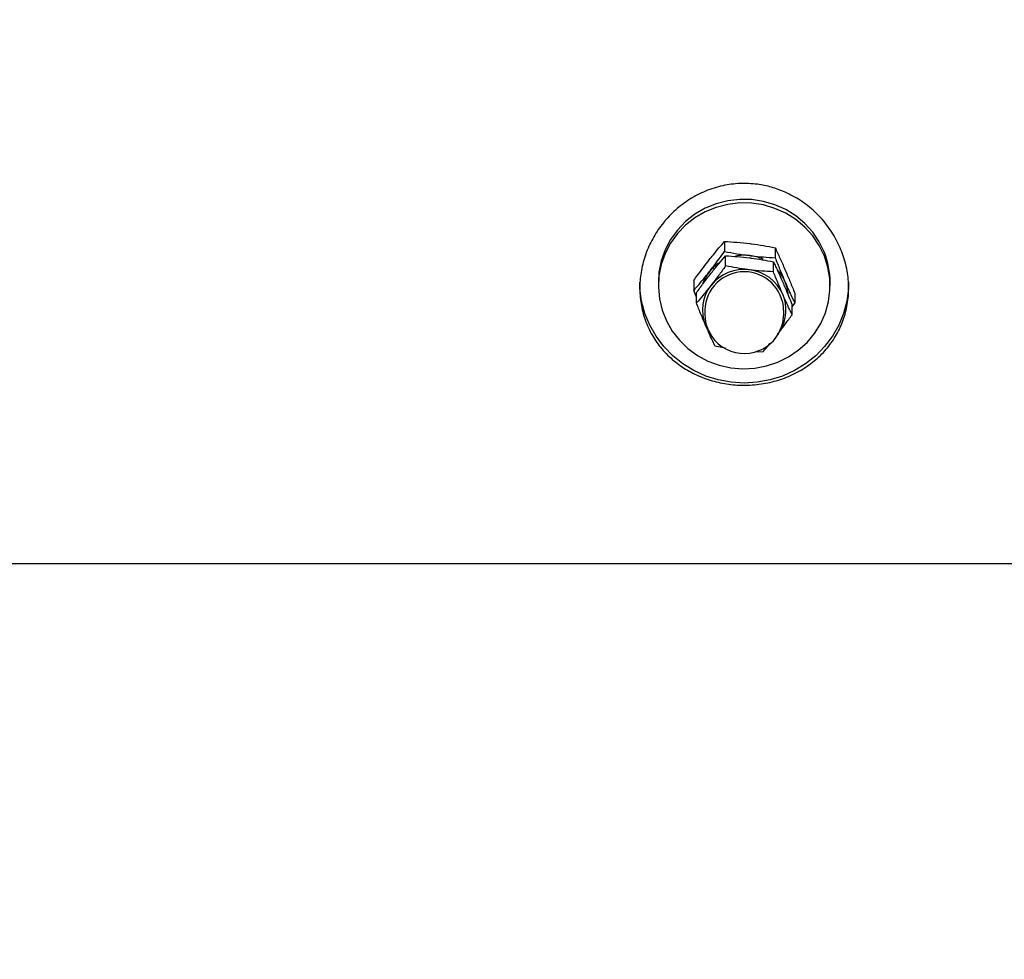
# Model space of a CAD drawing. Units: millimetres. Extents: x 14981 to 27333, y -9533 to 1377.
# Drawn here: x 22527 to 22739, y -8243 to -8041 of the extents above; entities that cross this region are included whole.
import ezdxf

# ---------------------------------------------------------------- set-up
doc = ezdxf.new("R2010")
doc.units = ezdxf.units.MM
doc.header["$MEASUREMENT"] = 0
doc.layers.add('размер', color=92, linetype='Continuous', lineweight=15)
doc.dimstyles.new('Размер М1.1', dxfattribs={"dimtxt": 300, "dimasz": 200, "dimexe": 1, "dimexo": 1, "dimgap": 50, "dimtad": 1, "dimdec": 0, "dimzin": 0, "dimtxsty": 'Standard', "dimcen": 2.5, "dimazin": 0, "dimtfac": 1, "dimtmove": 0, "dimatfit": 3, "dimfxl": 1, "dimtzin": 0, "dimarcsym": 0})

# ---------------------------------------------------------------- blocks, each defined once
blk = doc.blocks.new('*D23')
at = {"layer": 'Defpoints', "color": 0, "transparency": 16777216}
for p in [(27333.35, -3645.28), (15933.35, -9033.13), (27333.35, -9033.13)]:
    blk.add_point(p, dxfattribs=at)
at = {"layer": 'размер', "color": 0, "lineweight": -2, "transparency": 16777216}
for p, q in [((15933.35, -9032.13), (15933.35, -3644.28)), ((16133.35, -3645.28), (27133.35, -3645.28)), ((27333.35, -9032.13), (27333.35, -3644.28))]:
    blk.add_line(p, q, dxfattribs=at)
at = {"layer": 'размер', "color": 0, "transparency": 16777216}
for points in [[(16133.35, -3611.94), (16133.35, -3678.61), (15933.35, -3645.28)], [(27133.35, -3611.94), (27133.35, -3678.61), (27333.35, -3645.28)]]:
    blk.add_solid(points, dxfattribs=at)
at = {"layer": 'размер', "color": 0, "transparency": 16777216, "insert": (21633.35, -3495.28), "char_height": 200, "attachment_point": 5}
blk.add_mtext('11400', dxfattribs=at)

msp = doc.modelspace()

# ---------------------------------------------------------------- linework, layer by layer
for p, q in [((22679.12, -8088.76), (22679.12, -8090.91)), ((22679.34, -8094.02), (22679.34, -8091.85)), ((22690, -8090.11), (22690, -8092.26)), ((22689.65, -8095.3), (22689.65, -8093.13)), ((22664.85, -8097.54), (22664.85, -8098.32)), ((22672.47, -8097.19), (22672.47, -8099.34)), ((22701.85, -8098.32), (22701.85, -8097.54)), ((22673.04, -8100.75), (22672.47, -8099.34)), ((22673.04, -8102.01), (22673.04, -8099.83)), ((22694.23, -8099.89), (22694.23, -8102.03)), ((22693.66, -8102.81), (22694.23, -8102.03)), ((22693.66, -8104.56), (22693.66, -8102.39)), ((22674.85, -8103.56), (22674.85, -8104.4)), ((22691.85, -8104.4), (22691.85, -8103.56)), ((22677.05, -8111.27), (22679.3, -8111.68)), ((22685.85, -8112.45), (22687.36, -8112.55)), ((19840.59, -8158.13), (23426.11, -8158.13))]:
    msp.add_line(p, q)
at = {"flags": 128}
for points in [[(22700.62, -8091.13), (22699.52, -8088.87), (22698.12, -8086.78), (22696.42, -8084.9), (22694.48, -8083.26), (22692.31, -8081.91), (22689.97, -8080.85), (22687.5, -8080.13), (22684.95, -8079.74), (22682.37, -8079.7), (22679.81, -8080), (22677.32, -8080.65), (22674.94, -8081.62), (22672.73, -8082.91), (22670.73, -8084.48), (22668.97, -8086.3), (22667.49, -8088.34), (22666.32, -8090.56), (22665.48, -8092.92), (22664.98, -8095.37), (22664.85, -8097.54)], [(22700.62, -8091.91), (22699.52, -8089.65), (22698.12, -8087.56), (22696.42, -8085.68), (22694.48, -8084.04), (22692.31, -8082.68), (22689.97, -8081.63), (22687.5, -8080.9), (22684.95, -8080.51), (22682.37, -8080.47), (22679.81, -8080.78), (22677.32, -8081.42), (22674.94, -8082.4), (22672.73, -8083.68), (22670.73, -8085.25), (22668.97, -8087.08), (22667.49, -8089.12), (22666.32, -8091.34), (22665.48, -8093.7), (22664.98, -8096.15), (22664.85, -8098.64), (22665.08, -8101.12), (22665.66, -8103.55), (22666.58, -8105.88), (22667.84, -8108.06), (22669.39, -8110.05), (22671.22, -8111.81), (22673.28, -8113.31), (22675.54, -8114.52), (22677.95, -8115.41), (22680.46, -8115.97), (22683.03, -8116.18), (22685.61, -8116.05), (22688.14, -8115.58), (22690.58, -8114.76), (22692.88, -8113.63), (22695, -8112.2), (22696.88, -8110.5), (22698.51, -8108.56), (22699.84, -8106.42), (22700.84, -8104.13), (22701.51, -8101.72), (22701.82, -8099.24), (22701.78, -8096.75), (22701.37, -8094.29), (22700.62, -8091.91)], [(22705.85, -8097.54), (22705.8, -8098.9), (22705.45, -8101.61), (22704.75, -8104.26), (22703.71, -8106.79), (22702.35, -8109.19), (22700.68, -8111.39), (22698.75, -8113.38), (22696.57, -8115.12), (22694.19, -8116.59), (22691.63, -8117.75), (22688.94, -8118.59), (22686.17, -8119.1), (22683.35, -8119.27), (22680.53, -8119.1), (22677.75, -8118.59), (22675.07, -8117.75), (22672.51, -8116.59), (22670.12, -8115.12), (22667.95, -8113.38), (22666.01, -8111.39), (22664.35, -8109.19), (22662.99, -8106.79), (22661.95, -8104.26), (22661.25, -8101.61), (22660.89, -8098.9), (22660.85, -8097.54)], [(22675.04, -8106.84), (22675.57, -8107.86), (22675.64, -8107.98)]]:
    msp.add_lwpolyline(points, dxfattribs=at)
for centre, radius, start, end in [((22683.35, -8101.56), 9.83, 82.926, 101.144), ((22683.36, -8101.47), 9.75, 65.2293, 82.9561), ((22684.52, -8097.55), 17.33, 0.0167, 21.7327), ((22683.15, -8101.16), 9.38, 124.5205, 141.6601), ((22682.91, -8100.97), 9.07, 141.6632, 160.3794), ((22683.35, -8103.79), 8.5, 1.543, 178.457), ((22683.33, -8103.94), 9.14, 82.6648, 141.2995), ((22683.46, -8103.77), 8.96, 23.9032, 83.3635), ((22683.73, -8101), 9.14, 23.4512, 41.9592), ((22682.81, -8103.49), 8.46, 141.4741, 203.3758), ((22683.93, -8100.91), 8.92, 4.6217, 23.4282), ((22683.9, -8103.49), 8.44, 327.9206, 23.4043), ((22683.35, -8104.4), 8.5, 180, 291.9821), ((22683.35, -8104.4), 8.5, 291.9821, 0)]:
    msp.add_arc(centre, radius, start, end)
for points, knots in [([(22692.15, -8078.13), (22693.29, -8078.69), (22695.58, -8079.84), (22698.58, -8082.26), (22701.19, -8085.12), (22703.27, -8088.33), (22704.8, -8091.86), (22705.69, -8095.5), (22705.95, -8099.19), (22705.58, -8102.72), (22704.62, -8106.11), (22703.11, -8109.23), (22701.06, -8112.08), (22698.51, -8114.57), (22695.48, -8116.66), (22692.1, -8118.25), (22688.43, -8119.31), (22684.68, -8119.79), (22680.91, -8119.7), (22677.3, -8119.09), (22673.85, -8117.95), (22670.66, -8116.33), (22667.76, -8114.21), (22665.26, -8111.63), (22663.22, -8108.62), (22661.78, -8105.3), (22660.94, -8101.73), (22660.76, -8098.13), (22661.19, -8094.5), (22662.2, -8091.03), (22663.78, -8087.7), (22665.88, -8084.65), (22668.5, -8081.9), (22671.55, -8079.6), (22674.99, -8077.81), (22678.65, -8076.67), (22682.44, -8076.17), (22685.98, -8076.34), (22689.26, -8076.99), (22691.18, -8077.75), (22692.15, -8078.13)], [0, 0, 0, 0, 0.026689, 0.054162, 0.080847, 0.108301, 0.135026, 0.162576, 0.188459, 0.215124, 0.240519, 0.266622, 0.292553, 0.31919, 0.345924, 0.373439, 0.400016, 0.427421, 0.453042, 0.479423, 0.504811, 0.530892, 0.557095, 0.584022, 0.610849, 0.638481, 0.664786, 0.691904, 0.717394, 0.74362, 0.769206, 0.795488, 0.821919, 0.849091, 0.875899, 0.903527, 0.929576, 0.956426, 0.977995, 1, 1, 1, 1]), ([(22675.79, -8092.75), (22676.1, -8092.37), (22677.22, -8090.96), (22678.32, -8089.69), (22679.12, -8088.76)], [0, 0, 0, 0, 0.268634, 1, 1, 1, 1]), ([(22679.12, -8088.76), (22680, -8088.81), (22681.78, -8088.91), (22683.63, -8089.11), (22684.56, -8089.21)], [0, 0, 0, 0, 0.495458, 1, 1, 1, 1]), ([(22684.56, -8089.21), (22684.69, -8089.23), (22685.66, -8089.35), (22687.51, -8089.63), (22689.16, -8089.95), (22690, -8090.11)], [0, 0, 0, 0, 0.070092, 0.530785, 1, 1, 1, 1]), ([(22675.79, -8095.34), (22676.1, -8094.96), (22677.22, -8093.52), (22678.32, -8092.01), (22679.12, -8090.91)], [0, 0, 0, 0, 0.268634, 1, 1, 1, 1]), ([(22676.19, -8095.63), (22676.27, -8095.54), (22676.83, -8094.83), (22677.9, -8093.52), (22678.86, -8092.41), (22679.34, -8091.85)], [0, 0, 0, 0, 0.07009, 0.530784, 1, 1, 1, 1]), ([(22679.12, -8090.91), (22680, -8091.08), (22681.78, -8091.42), (22683.63, -8091.68), (22684.56, -8091.8)], [0, 0, 0, 0, 0.495458, 1, 1, 1, 1]), ([(22679.34, -8091.85), (22680.18, -8091.9), (22681.87, -8091.99), (22683.61, -8092.18), (22684.49, -8092.28)], [0, 0, 0, 0, 0.495458, 1, 1, 1, 1]), ([(22684.56, -8091.8), (22684.69, -8091.82), (22685.66, -8091.94), (22687.51, -8092.12), (22689.16, -8092.21), (22690, -8092.26)], [0, 0, 0, 0, 0.070092, 0.530785, 1, 1, 1, 1]), ([(22690, -8090.11), (22690.34, -8090.84), (22691.04, -8092.32), (22691.75, -8093.95), (22692.11, -8094.78)], [0, 0, 0, 0, 0.495458, 1, 1, 1, 1]), ([(22672.47, -8097.19), (22672.75, -8096.8), (22673.83, -8095.3), (22674.96, -8093.84), (22675.79, -8092.75)], [0, 0, 0, 0, 0.257551, 1, 1, 1, 1]), ([(22679.34, -8094.02), (22678.83, -8094.73), (22677.8, -8096.15), (22676.73, -8097.53), (22676.19, -8098.22)], [0, 0, 0, 0, 0.495458, 1, 1, 1, 1]), ([(22684.49, -8094.87), (22684.37, -8094.85), (22683.45, -8094.74), (22681.7, -8094.48), (22680.13, -8094.17), (22679.34, -8094.02)], [0, 0, 0, 0, 0.07009, 0.530784, 1, 1, 1, 1]), ([(22684.49, -8092.28), (22684.62, -8092.3), (22685.54, -8092.41), (22687.29, -8092.68), (22688.86, -8092.98), (22689.65, -8093.13)], [0, 0, 0, 0, 0.07009, 0.530784, 1, 1, 1, 1]), ([(22689.65, -8093.13), (22689.8, -8093.46), (22690.46, -8094.85), (22691.14, -8096.38), (22691.65, -8097.55)], [0, 0, 0, 0, 0.239199, 1, 1, 1, 1]), ([(22690, -8092.26), (22690.34, -8093.11), (22691.04, -8094.84), (22691.75, -8096.52), (22692.11, -8097.37)], [0, 0, 0, 0, 0.495458, 1, 1, 1, 1]), ([(22672.47, -8099.34), (22672.75, -8099.01), (22673.83, -8097.77), (22674.96, -8096.38), (22675.79, -8095.34)], [0, 0, 0, 0, 0.257551, 1, 1, 1, 1]), ([(22673.04, -8099.83), (22673.55, -8099.13), (22674.58, -8097.7), (22675.65, -8096.33), (22676.19, -8095.63)], [0, 0, 0, 0, 0.495458, 1, 1, 1, 1]), ([(22689.65, -8095.3), (22688.81, -8095.26), (22687.12, -8095.16), (22685.38, -8094.97), (22684.49, -8094.87)], [0, 0, 0, 0, 0.495458, 1, 1, 1, 1]), ([(22691.65, -8100.14), (22691.14, -8098.92), (22690.46, -8097.32), (22689.8, -8095.69), (22689.65, -8095.3)], [0, 0, 0, 0, 0.760801, 1, 1, 1, 1]), ([(22692.11, -8094.78), (22692.16, -8094.89), (22692.54, -8095.77), (22693.26, -8097.48), (22693.9, -8099.08), (22694.23, -8099.89)], [0, 0, 0, 0, 0.070092, 0.530785, 1, 1, 1, 1]), ([(22676.19, -8098.22), (22676.12, -8098.32), (22675.55, -8099.03), (22674.48, -8100.34), (22673.52, -8101.45), (22673.04, -8102.01)], [0, 0, 0, 0, 0.07009, 0.530784, 1, 1, 1, 1]), ([(22691.65, -8097.55), (22691.82, -8097.95), (22692.5, -8099.53), (22693.16, -8101.17), (22693.66, -8102.39)], [0, 0, 0, 0, 0.254079, 1, 1, 1, 1]), ([(22692.11, -8097.37), (22692.16, -8097.48), (22692.54, -8098.36), (22693.26, -8099.96), (22693.9, -8101.34), (22694.23, -8102.03)], [0, 0, 0, 0, 0.070092, 0.530785, 1, 1, 1, 1]), ([(22693.66, -8104.56), (22693.16, -8103.51), (22692.5, -8102.09), (22691.82, -8100.54), (22691.65, -8100.14)], [0, 0, 0, 0, 0.745921, 1, 1, 1, 1]), ([(22675.04, -8106.84), (22674.53, -8105.63), (22673.85, -8104.03), (22673.2, -8102.4), (22673.04, -8102.01)], [0, 0, 0, 0, 0.760801, 1, 1, 1, 1]), ([(22690.51, -8108.76), (22690.58, -8108.67), (22691.15, -8107.95), (22692.21, -8106.55), (22693.17, -8105.23), (22693.66, -8104.56)], [0, 0, 0, 0, 0.07009, 0.530784, 1, 1, 1, 1]), ([(22677.05, -8111.27), (22676.55, -8110.21), (22675.89, -8108.8), (22675.22, -8107.24), (22675.04, -8106.84)], [0, 0, 0, 0, 0.745921, 1, 1, 1, 1]), ([(22687.36, -8112.55), (22687.86, -8111.97), (22688.39, -8111.37), (22688.93, -8110.7), (22688.95, -8110.68)], [0, 0, 0, 0, 0.970966, 1, 1, 1, 1])]:
    msp.add_open_spline(points, degree=3, knots=knots)

# ---------------------------------------------------------------- dimensions: what is measured, and where the dimension line sits
at = {"layer": 'размер'}
dim = msp.add_linear_dim(base=(27333.35, -3645.28), p1=(15933.35, -9033.13), p2=(27333.35, -9033.13), dimstyle='Размер М1.1', override={"dimtxt": 200}, dxfattribs=at)
dim.commit()
dim.dimension.update_dxf_attribs({"geometry": '*D23', "text_midpoint": (21633.35, -3495.28)})

doc.saveas('drawing.dxf')
